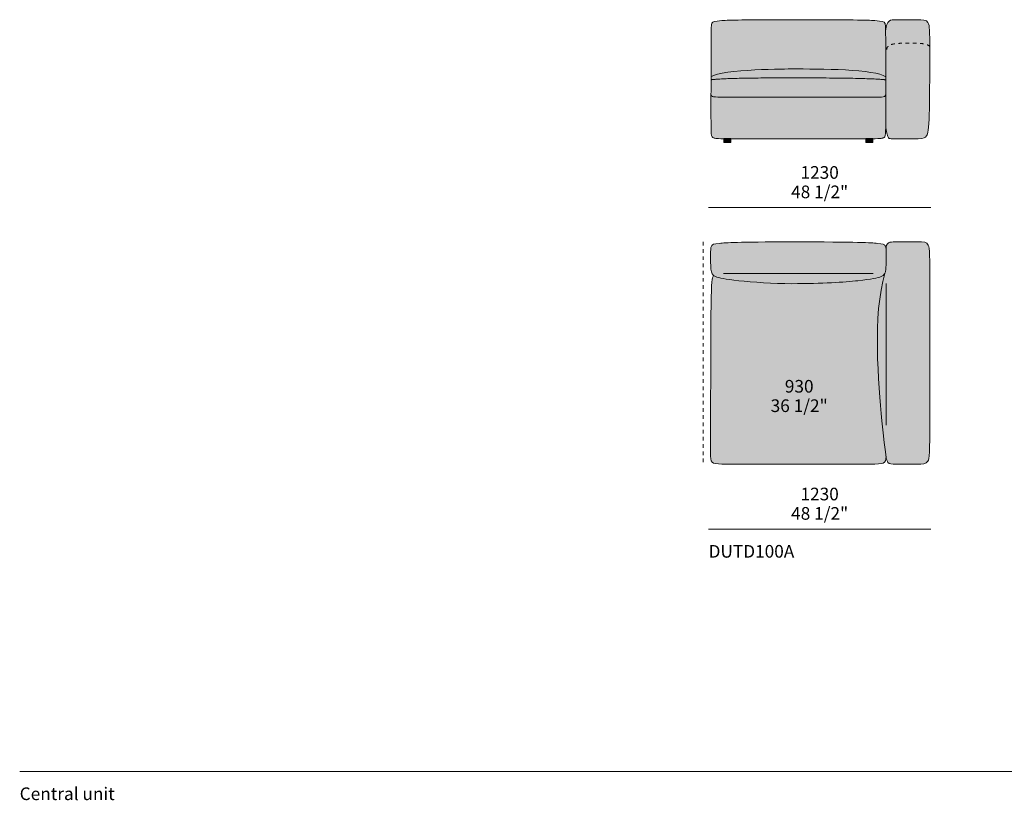
# Model space of a CAD drawing. Units: millimetres. Extents: x -239450 to -192905, y -84334 to 28425.
# Drawn here: x -213393 to -207942, y 6546 to 10867 of the extents above; entities that cross this region are included whole.
import ezdxf

# ---------------------------------------------------------------- set-up
doc = ezdxf.new("R2010")
doc.units = ezdxf.units.MM
doc.header["$LTSCALE"] = 10
doc.linetypes.add('Hidden', pattern=[4, 2, -2])
for name, color, linetype, lineweight in [('detail dimensions', 7, 'Continuous', 5), ('dimensions', 7, 'Continuous', 5), ('drawing', 7, 'Continuous', 5), ('hatch', 9, 'Continuous', 5), ('product codes', 7, 'Continuous', 5)]:
    doc.layers.add(name, color=color, linetype=linetype, lineweight=lineweight)
doc.styles.add('Arial Normale', font='arial.ttf')

msp = doc.modelspace()

# ---------------------------------------------------------------- hatches: boundary and pattern name
at = {"layer": 'hatch', "extrusion": (0, 0, -1)}
for points in [[(209565.5, 10550.2), (209564.9, 10788.8), (209564.1, 10823.7), (209563.9, 10829.3), (209563.5, 10834), (209563.3, 10836), (209563.1, 10837.8), (209562.9, 10839.4), (209562.7, 10840.9), (209562.4, 10842.2), (209562.3, 10842.8), (209562.2, 10843.3), (209562, 10843.9), (209561.9, 10844.4), (209561.7, 10844.9), (209561.6, 10845.3), (209561.4, 10845.8), (209561.3, 10846.2), (209561.1, 10846.6), (209560.9, 10847), (209560.7, 10847.4), (209560.6, 10847.7), (209560.4, 10848.1), (209560.2, 10848.4), (209560, 10848.8), (209559.8, 10849.1), (209559.6, 10849.4), (209559.4, 10849.7), (209559.1, 10850.1), (209558.9, 10850.4), (209558.6, 10850.7), (209558.4, 10851), (209558.1, 10851.3), (209557.9, 10851.6), (209557.6, 10851.9), (209557.3, 10852.1), (209556.9, 10852.4), (209556.6, 10852.7), (209556.3, 10853), (209555.9, 10853.2), (209555.5, 10853.5), (209555.1, 10853.7), (209554.7, 10854), (209554.3, 10854.2), (209553.8, 10854.5), (209553.3, 10854.7), (209552.8, 10854.9), (209552.3, 10855.2), (209551.8, 10855.4), (209551.2, 10855.6), (209550.6, 10855.8), (209550, 10856), (209548.7, 10856.5), (209547.3, 10856.9), (209545.7, 10857.3), (209544.1, 10857.6), (209542.3, 10858), (209540.4, 10858.4), (209536.1, 10859), (209531.3, 10859.7), (209519.6, 10860.9), (209504.9, 10862), (209463.3, 10863.9), (209119.5, 10867), (208701.4, 10863.9), (208658.6, 10862), (208643.9, 10860.9), (208632.2, 10859.7), (208627.3, 10859), (208623.1, 10858.4), (208621.2, 10858), (208619.4, 10857.6), (208617.7, 10857.3), (208616.2, 10856.9), (208614.8, 10856.5), (208613.4, 10856), (208612.8, 10855.8), (208612.2, 10855.6), (208611.7, 10855.4), (208611.1, 10855.2), (208610.6, 10854.9), (208610.1, 10854.7), (208609.6, 10854.5), (208609.2, 10854.2), (208608.7, 10854), (208608.3, 10853.7), (208607.9, 10853.5), (208607.6, 10853.2), (208607.2, 10853), (208606.8, 10852.7), (208606.5, 10852.4), (208606.2, 10852.1), (208605.9, 10851.9), (208605.6, 10851.6), (208605.3, 10851.3), (208605.1, 10851), (208604.8, 10850.7), (208604.6, 10850.4), (208604.3, 10850.1), (208604.1, 10849.7), (208603.9, 10849.4), (208603.7, 10849.1), (208603.5, 10848.8), (208603.3, 10848.4), (208603, 10848), (208602.8, 10847.5), (208602.6, 10847), (208602.3, 10846.5), (208602.1, 10846), (208601.9, 10845.4), (208601.7, 10844.8), (208601.5, 10844.2), (208601.3, 10843.5), (208601.2, 10842.8), (208601, 10842), (208600.8, 10841.1), (208600.7, 10840.2), (208600.5, 10839.3), (208600.2, 10837.1), (208600, 10834.6), (208599.8, 10831.8), (208599.4, 10825), (208598.8, 10805.5), (208598, 10550), (208598.6, 10550.5), (208599.3, 10551), (208600.1, 10551.5), (208600.8, 10552), (208602.4, 10553), (208604, 10554), (208605.7, 10555), (208607.5, 10555.9), (208609.5, 10556.8), (208611.4, 10557.7), (208613.5, 10558.6), (208615.7, 10559.5), (208620.2, 10561.2), (208625.1, 10562.9), (208630.2, 10564.5), (208635.7, 10566.1), (208641.5, 10567.6), (208647.5, 10569), (208653.8, 10570.4), (208667.2, 10573), (208681.5, 10575.4), (208696.7, 10577.7), (208712.7, 10579.7), (208746.9, 10583.3), (208783.4, 10586.2), (208821.7, 10588.5), (208901.1, 10591.7), (209119.5, 10594.2), (209184, 10593.5), (209323.7, 10588.7), (209401.2, 10583.5), (209438.3, 10579.9), (209472.9, 10575.7), (209488.9, 10573.2), (209503.9, 10570.6), (209517.8, 10567.8), (209524.2, 10566.3), (209530.4, 10564.7), (209536.1, 10563.1), (209541.6, 10561.5), (209546.6, 10559.7), (209549, 10558.9), (209551.2, 10558), (209553.4, 10557.1), (209555.5, 10556.1), (209557.4, 10555.2), (209559.3, 10554.2), (209561, 10553.2), (209561.8, 10552.8), (209562.6, 10552.3), (209563.4, 10551.8), (209564.1, 10551.2), (209564.8, 10550.7)], [(208598.8, 10805.5), (208598.1, 10811.1), (208597.3, 10816.3), (208596.4, 10821.2), (208595.5, 10825.8), (208594.5, 10830), (208594, 10832.1), (208593.5, 10834), (208592.9, 10835.9), (208592.3, 10837.7), (208591.7, 10839.4), (208591.1, 10841), (208590.5, 10842.6), (208589.9, 10844.2), (208589.2, 10845.6), (208588.5, 10847), (208587.8, 10848.3), (208587.1, 10849.6), (208586.4, 10850.8), (208585.6, 10852), (208584.9, 10853.1), (208584.5, 10853.6), (208584.1, 10854.1), (208583.7, 10854.6), (208583.3, 10855.1), (208582.9, 10855.6), (208582.5, 10856), (208582, 10856.5), (208581.6, 10856.9), (208581.2, 10857.3), (208580.8, 10857.8), (208580.3, 10858.2), (208579.9, 10858.6), (208579.4, 10858.9), (208579, 10859.3), (208578.5, 10859.6), (208578.1, 10860), (208577.6, 10860.3), (208577.1, 10860.6), (208576.7, 10861), (208576.2, 10861.3), (208575.7, 10861.6), (208575.2, 10861.8), (208574.7, 10862.1), (208574.2, 10862.4), (208573.7, 10862.6), (208573.2, 10862.9), (208572.7, 10863.1), (208572.2, 10863.3), (208571.1, 10863.7), (208570.1, 10864.1), (208569, 10864.5), (208567.9, 10864.8), (208566.7, 10865.1), (208565.6, 10865.4), (208564.4, 10865.6), (208563.2, 10865.8), (208562, 10866), (208560.8, 10866.2), (208559.6, 10866.3), (208557, 10866.6), (208554.4, 10866.7), (208551.7, 10866.9), (208426.7, 10867), (208414.8, 10866.9), (208404.2, 10866.7), (208399.4, 10866.5), (208394.8, 10866.1), (208392.7, 10865.9), (208390.6, 10865.6), (208388.5, 10865.3), (208386.6, 10865), (208384.7, 10864.6), (208383.8, 10864.3), (208382.9, 10864.1), (208382, 10863.9), (208381.1, 10863.6), (208380.3, 10863.3), (208379.5, 10863.1), (208378.7, 10862.7), (208377.9, 10862.4), (208377.1, 10862.1), (208376.3, 10861.8), (208375.6, 10861.4), (208374.8, 10861), (208374.1, 10860.6), (208373.4, 10860.2), (208372.7, 10859.8), (208372, 10859.3), (208371.4, 10858.8), (208370.7, 10858.3), (208370.1, 10857.8), (208369.5, 10857.3), (208368.9, 10856.8), (208368.3, 10856.2), (208367.8, 10855.6), (208367.2, 10855), (208366.7, 10854.4), (208366.2, 10853.7), (208365.7, 10853), (208365.2, 10852.3), (208364.7, 10851.6), (208364.2, 10850.9), (208363.8, 10850.1), (208363.3, 10849.3), (208362.9, 10848.5), (208362.5, 10847.7), (208362.1, 10846.8), (208361.7, 10845.9), (208361.4, 10845), (208361, 10844), (208360.7, 10843), (208360.4, 10842), (208360, 10840.9), (208359.7, 10839.8), (208359.2, 10837.5), (208358.6, 10835), (208358.1, 10832.4), (208357.7, 10829.6), (208357.3, 10826.5), (208356.9, 10823.3), (208356.3, 10816.3), (208355.7, 10808.4), (208355, 10789.6), (208354.5, 10704.1), (208357.2, 10348.5), (208358.3, 10317.1), (208359.7, 10291.8), (208361.2, 10271.7), (208362.1, 10263.4), (208363, 10256.2), (208364, 10249.9), (208365, 10244.4), (208365.5, 10242), (208366, 10239.7), (208366.6, 10237.7), (208367.1, 10235.7), (208367.7, 10233.9), (208368.2, 10232.3), (208368.8, 10230.7), (208369.4, 10229.3), (208370, 10228), (208370.6, 10226.7), (208371.2, 10225.5), (208371.8, 10224.4), (208372.4, 10223.4), (208373, 10222.3), (208373.7, 10221.4), (208374, 10220.9), (208374.4, 10220.5), (208374.7, 10220), (208375.1, 10219.6), (208375.4, 10219.2), (208375.8, 10218.7), (208376.2, 10218.3), (208376.5, 10218), (208376.9, 10217.6), (208377.3, 10217.2), (208377.7, 10216.8), (208378.2, 10216.5), (208378.6, 10216.1), (208379, 10215.8), (208379.5, 10215.5), (208380, 10215.2), (208380.4, 10214.9), (208380.9, 10214.6), (208381.4, 10214.3), (208382, 10214), (208382.5, 10213.7), (208383.1, 10213.5), (208383.6, 10213.2), (208384.2, 10213), (208384.8, 10212.7), (208385.5, 10212.5), (208386.1, 10212.3), (208386.8, 10212), (208388.2, 10211.6), (208389.6, 10211.2), (208391.2, 10210.9), (208392.8, 10210.5), (208394.6, 10210.2), (208396.4, 10209.9), (208398.4, 10209.7), (208402.6, 10209.2), (208407.3, 10208.8), (208418.2, 10208.1), (208445.9, 10207.2), (208537, 10206.8), (208555.8, 10207.1), (208562.4, 10207.3), (208565.1, 10207.5), (208567.4, 10207.7), (208569.5, 10207.9), (208571.3, 10208.1), (208572.1, 10208.2), (208572.9, 10208.3), (208573.6, 10208.5), (208574.3, 10208.6), (208574.9, 10208.8), (208575.5, 10209), (208576, 10209.2), (208576.6, 10209.3), (208577.1, 10209.5), (208577.6, 10209.8), (208578, 10210), (208578.5, 10210.2), (208579, 10210.5), (208579.2, 10210.6), (208579.5, 10210.7), (208579.7, 10210.9), (208579.9, 10211), (208580.1, 10211.2), (208580.4, 10211.3), (208580.6, 10211.5), (208580.8, 10211.7), (208581.1, 10211.9), (208581.3, 10212.1), (208581.5, 10212.4), (208581.8, 10212.6), (208582, 10212.9), (208582.3, 10213.2), (208582.5, 10213.5), (208582.7, 10213.8), (208583, 10214.2), (208583.2, 10214.5), (208583.5, 10214.9), (208583.7, 10215.4), (208584, 10215.8), (208584.2, 10216.3), (208584.5, 10216.8), (208584.7, 10217.3), (208585.3, 10218.4), (208585.8, 10219.7), (208586.4, 10221.1), (208586.9, 10222.7), (208587.5, 10224.4), (208588.8, 10228.3), (208590.1, 10232.9), (208591.5, 10238.2), (208594.6, 10251.5), (208598.2, 10268.7), (208597.9, 10331.9)], [(209565.5, 10534.4), (209565.5, 10550.2), (209564.8, 10550.7), (209564.1, 10551.2), (209563.4, 10551.8), (209562.6, 10552.3), (209561.8, 10552.8), (209561, 10553.2), (209559.3, 10554.2), (209557.4, 10555.2), (209555.5, 10556.1), (209553.4, 10557.1), (209551.2, 10558), (209549, 10558.9), (209546.6, 10559.7), (209541.6, 10561.5), (209536.1, 10563.1), (209530.4, 10564.7), (209524.2, 10566.3), (209517.8, 10567.8), (209503.9, 10570.6), (209488.9, 10573.2), (209472.9, 10575.7), (209438.3, 10579.9), (209401.2, 10583.5), (209323.7, 10588.7), (209184, 10593.5), (209119.5, 10594.2), (208980.4, 10593.4), (208901.1, 10591.7), (208821.7, 10588.5), (208783.4, 10586.2), (208746.9, 10583.3), (208712.7, 10579.7), (208696.7, 10577.7), (208681.5, 10575.4), (208667.2, 10573), (208653.8, 10570.4), (208647.5, 10569), (208641.5, 10567.6), (208635.7, 10566.1), (208630.2, 10564.5), (208625.1, 10562.9), (208620.2, 10561.2), (208615.7, 10559.5), (208613.5, 10558.6), (208611.4, 10557.7), (208609.5, 10556.8), (208607.5, 10555.9), (208605.7, 10555), (208604, 10554), (208602.4, 10553), (208600.8, 10552), (208600.1, 10551.5), (208599.3, 10551), (208598.6, 10550.5), (208598, 10550), (208598, 10534.1), (208603.2, 10534.8), (208609.2, 10535.4), (208623.2, 10536.6), (208659.9, 10538.8), (208767.5, 10542.2), (209119.5, 10545), (209414.9, 10542.3), (209508.3, 10539), (209541.4, 10536.8), (209554.6, 10535.6)], [(209565.5, 10454.5), (209565.5, 10534.4), (209554.6, 10535.6), (209541.4, 10536.8), (209508.3, 10539), (209414.9, 10542.3), (209119.5, 10545), (208767.5, 10542.2), (208659.9, 10538.8), (208623.2, 10536.6), (208609.2, 10535.4), (208603.2, 10534.8), (208598, 10534.1), (208597.9, 10454.5), (208597.9, 10454.3), (208597.9, 10453.6), (208598, 10452.8), (208598, 10452.5), (208598, 10452.1), (208598.1, 10451.8), (208598.1, 10451.5), (208598.2, 10451.1), (208598.2, 10450.8), (208598.3, 10450.5), (208598.4, 10450.2), (208598.5, 10449.9), (208598.5, 10449.5), (208598.6, 10449.3), (208598.7, 10449), (208598.8, 10448.7), (208598.9, 10448.4), (208599.1, 10448.1), (208599.2, 10447.8), (208599.3, 10447.6), (208599.5, 10447.3), (208599.6, 10447), (208599.8, 10446.8), (208599.9, 10446.5), (208600.1, 10446.3), (208600.3, 10446.1), (208600.5, 10445.8), (208600.6, 10445.6), (208600.8, 10445.4), (208601.1, 10445.1), (208601.3, 10444.9), (208601.5, 10444.7), (208601.7, 10444.5), (208602, 10444.3), (208602.2, 10444.1), (208602.5, 10443.9), (208602.7, 10443.7), (208603, 10443.5), (208603.3, 10443.4), (208603.6, 10443.2), (208603.9, 10443), (208604.2, 10442.8), (208604.5, 10442.7), (208604.8, 10442.5), (208605.2, 10442.3), (208605.5, 10442.2), (208605.9, 10442), (208606.6, 10441.8), (208607.4, 10441.5), (208608.2, 10441.2), (208609, 10441), (208609.9, 10440.7), (208610.9, 10440.5), (208611.8, 10440.3), (208612.8, 10440.1), (208615, 10439.8), (208617.3, 10439.4), (208619.8, 10439.2), (208622.5, 10438.9), (208628.5, 10438.6), (208635.2, 10438.3), (209119.5, 10438.3), (209492.5, 10438.3), (209528.2, 10438.6), (209535, 10438.8), (209540.9, 10439.2), (209543.6, 10439.4), (209546.1, 10439.7), (209548.5, 10440), (209550.6, 10440.3), (209551.6, 10440.5), (209552.6, 10440.7), (209553.5, 10441), (209554.4, 10441.2), (209555.3, 10441.4), (209556.1, 10441.7), (209556.9, 10442), (209557.6, 10442.3), (209557.9, 10442.4), (209558.3, 10442.6), (209558.6, 10442.7), (209558.9, 10442.9), (209559.3, 10443.1), (209559.6, 10443.2), (209559.9, 10443.4), (209560.2, 10443.6), (209560.4, 10443.8), (209560.7, 10443.9), (209561, 10444.1), (209561.2, 10444.3), (209561.5, 10444.5), (209561.7, 10444.7), (209562, 10444.9), (209562.2, 10445.2), (209562.4, 10445.4), (209562.6, 10445.6), (209562.8, 10445.8), (209563, 10446), (209563.2, 10446.3), (209563.4, 10446.5), (209563.5, 10446.8), (209563.7, 10447), (209563.8, 10447.3), (209564, 10447.5), (209564.1, 10447.8), (209564.3, 10448.1), (209564.4, 10448.3), (209564.5, 10448.6), (209564.6, 10448.9), (209564.7, 10449.2), (209564.8, 10449.5), (209564.9, 10449.8), (209565, 10450.1), (209565.1, 10450.4), (209565.1, 10450.7), (209565.2, 10451), (209565.3, 10451.3), (209565.3, 10451.7), (209565.4, 10452), (209565.4, 10452.4), (209565.4, 10452.7), (209565.5, 10453.1), (209565.5, 10453.8)], [(209454.9, 10207.4), (209454.9, 10208.5), (209494.6, 10208.5), (209494.6, 10207.9), (209520.1, 10208.7), (209529.2, 10209.1), (209536.2, 10209.7), (209539.1, 10209.9), (209541.6, 10210.3), (209543.8, 10210.6), (209544.8, 10210.8), (209545.7, 10211), (209546.6, 10211.2), (209547.4, 10211.4), (209548.1, 10211.6), (209548.9, 10211.8), (209549.5, 10212), (209550.2, 10212.2), (209550.8, 10212.4), (209551.4, 10212.7), (209552, 10212.9), (209552.7, 10213.2), (209553.3, 10213.5), (209553.9, 10213.8), (209554.2, 10214), (209554.5, 10214.2), (209554.7, 10214.3), (209555, 10214.5), (209555.3, 10214.7), (209555.5, 10214.9), (209555.8, 10215.1), (209556.1, 10215.3), (209556.3, 10215.5), (209556.6, 10215.7), (209556.8, 10215.9), (209557, 10216.1), (209557.3, 10216.3), (209557.5, 10216.6), (209557.7, 10216.8), (209557.9, 10217.1), (209558.2, 10217.3), (209558.4, 10217.6), (209558.6, 10217.9), (209558.8, 10218.2), (209559, 10218.4), (209559.2, 10218.8), (209559.4, 10219.1), (209559.6, 10219.4), (209559.8, 10219.7), (209559.9, 10220.1), (209560.1, 10220.4), (209560.3, 10220.8), (209560.5, 10221.1), (209560.6, 10221.5), (209560.8, 10221.9), (209560.9, 10222.3), (209561.2, 10223.2), (209561.5, 10224.1), (209561.8, 10225), (209562.1, 10226), (209562.3, 10227.1), (209562.6, 10228.2), (209562.8, 10229.4), (209563, 10230.6), (209563.4, 10233.3), (209563.8, 10236.2), (209564.1, 10239.4), (209564.4, 10242.9), (209564.8, 10250.9), (209565.3, 10271), (209565.5, 10454.5), (209565.5, 10453.8), (209565.5, 10453.1), (209565.4, 10452.7), (209565.4, 10452.4), (209565.4, 10452), (209565.3, 10451.7), (209565.3, 10451.3), (209565.2, 10451), (209565.1, 10450.7), (209565.1, 10450.4), (209565, 10450.1), (209564.9, 10449.8), (209564.8, 10449.5), (209564.7, 10449.2), (209564.6, 10448.9), (209564.5, 10448.6), (209564.4, 10448.3), (209564.3, 10448.1), (209564.1, 10447.8), (209564, 10447.5), (209563.8, 10447.3), (209563.7, 10447), (209563.5, 10446.8), (209563.4, 10446.5), (209563.2, 10446.3), (209563, 10446), (209562.8, 10445.8), (209562.6, 10445.6), (209562.4, 10445.4), (209562.2, 10445.2), (209562, 10444.9), (209561.7, 10444.7), (209561.5, 10444.5), (209561.2, 10444.3), (209561, 10444.1), (209560.7, 10443.9), (209560.4, 10443.8), (209560.2, 10443.6), (209559.9, 10443.4), (209559.6, 10443.2), (209559.3, 10443.1), (209558.9, 10442.9), (209558.6, 10442.7), (209558.3, 10442.6), (209557.9, 10442.4), (209557.6, 10442.3), (209556.9, 10442), (209556.1, 10441.7), (209555.3, 10441.4), (209554.4, 10441.2), (209553.5, 10441), (209552.6, 10440.7), (209551.6, 10440.5), (209550.6, 10440.3), (209548.5, 10440), (209546.1, 10439.7), (209543.6, 10439.4), (209540.9, 10439.2), (209535, 10438.8), (209528.2, 10438.6), (209119.5, 10438.3), (208671, 10438.1), (208635.2, 10438.3), (208628.5, 10438.6), (208622.5, 10438.9), (208619.8, 10439.2), (208617.3, 10439.4), (208615, 10439.8), (208612.8, 10440.1), (208611.8, 10440.3), (208610.9, 10440.5), (208609.9, 10440.7), (208609, 10441), (208608.2, 10441.2), (208607.4, 10441.5), (208606.6, 10441.8), (208605.9, 10442), (208605.5, 10442.2), (208605.2, 10442.3), (208604.8, 10442.5), (208604.5, 10442.7), (208604.2, 10442.8), (208603.9, 10443), (208603.6, 10443.2), (208603.3, 10443.4), (208603, 10443.5), (208602.7, 10443.7), (208602.5, 10443.9), (208602.2, 10444.1), (208602, 10444.3), (208601.7, 10444.5), (208601.5, 10444.7), (208601.3, 10444.9), (208601.1, 10445.1), (208600.8, 10445.4), (208600.6, 10445.6), (208600.5, 10445.8), (208600.3, 10446.1), (208600.1, 10446.3), (208599.9, 10446.5), (208599.8, 10446.8), (208599.6, 10447), (208599.5, 10447.3), (208599.3, 10447.6), (208599.2, 10447.8), (208599.1, 10448.1), (208598.9, 10448.4), (208598.8, 10448.7), (208598.7, 10449), (208598.6, 10449.3), (208598.5, 10449.5), (208598.5, 10449.9), (208598.4, 10450.2), (208598.3, 10450.5), (208598.2, 10450.8), (208598.2, 10451.1), (208598.1, 10451.5), (208598.1, 10451.8), (208598, 10452.1), (208598, 10452.5), (208598, 10452.8), (208597.9, 10453.6), (208597.9, 10454.3), (208597.9, 10331.9), (208598.2, 10268.7), (208598.6, 10253.7), (208598.8, 10247.4), (208599.2, 10241.8), (208599.6, 10236.9), (208599.9, 10234.6), (208600.1, 10232.6), (208600.4, 10230.6), (208600.8, 10228.8), (208601.1, 10227.2), (208601.3, 10226.4), (208601.5, 10225.6), (208601.7, 10224.9), (208601.9, 10224.2), (208602.1, 10223.5), (208602.3, 10222.9), (208602.5, 10222.3), (208602.8, 10221.7), (208603, 10221.1), (208603.3, 10220.5), (208603.5, 10220), (208603.8, 10219.5), (208604.1, 10219.1), (208604.4, 10218.6), (208604.7, 10218.2), (208604.8, 10218), (208605, 10217.7), (208605.1, 10217.5), (208605.3, 10217.3), (208605.4, 10217.2), (208605.6, 10217), (208605.8, 10216.8), (208605.9, 10216.6), (208606.1, 10216.4), (208606.3, 10216.3), (208606.4, 10216.1), (208606.6, 10215.9), (208606.8, 10215.8), (208607, 10215.6), (208607.2, 10215.5), (208607.3, 10215.3), (208607.7, 10215), (208608.1, 10214.7), (208608.5, 10214.5), (208608.9, 10214.2), (208609.3, 10214), (208609.8, 10213.7), (208610.2, 10213.5), (208610.7, 10213.3), (208611.1, 10213.1), (208611.6, 10212.9), (208612.1, 10212.7), (208612.6, 10212.5), (208613.2, 10212.2), (208613.8, 10212), (208614.5, 10211.8), (208615.2, 10211.6), (208615.9, 10211.4), (208616.7, 10211.2), (208617.5, 10211), (208618.4, 10210.9), (208619.3, 10210.7), (208621.5, 10210.4), (208623.9, 10210.1), (208626.8, 10209.8), (208633.8, 10209.2), (208642.9, 10208.8), (208668.8, 10208), (208668.8, 10208.5), (208708.6, 10208.5), (208708.6, 10207.5), (209119.5, 10206.9)], [(209494.6, 10207.9), (209494.6, 10208.5), (209454.9, 10208.5), (209454.9, 10207.4)], [(209454.9, 10207.4), (209454.9, 10187), (209494.6, 10187), (209494.6, 10207.9)], [(208708.6, 10207.5), (208708.6, 10208.5), (208668.8, 10208.5), (208668.8, 10208)], [(208668.8, 10187), (208708.6, 10187), (208708.6, 10207.5), (208668.8, 10208)], [(209119.5, 9637), (208753.9, 9634.2), (208680.7, 9631.6), (208659.9, 9630.2), (208645.2, 9628.8), (208633.7, 9627.5), (208624.6, 9626.2), (208620.8, 9625.6), (208617.5, 9625), (208614.7, 9624.4), (208613.4, 9624.1), (208612.3, 9623.8), (208611.2, 9623.4), (208610.2, 9623.1), (208609.3, 9622.8), (208608.9, 9622.6), (208608.4, 9622.4), (208608.1, 9622.3), (208607.7, 9622.1), (208607.3, 9621.9), (208607, 9621.8), (208606.6, 9621.6), (208606.3, 9621.4), (208606, 9621.2), (208605.7, 9621), (208605.4, 9620.8), (208605.2, 9620.7), (208604.9, 9620.5), (208604.7, 9620.3), (208604.4, 9620.1), (208604.2, 9619.9), (208604, 9619.7), (208603.8, 9619.5), (208603.6, 9619.3), (208603.4, 9619.1), (208603.2, 9618.9), (208603, 9618.6), (208602.8, 9618.4), (208602.6, 9618.2), (208602.3, 9617.8), (208602, 9617.4), (208601.8, 9617), (208601.5, 9616.7), (208601.3, 9616.3), (208601, 9615.9), (208600.8, 9615.4), (208600.6, 9615), (208600.3, 9614.5), (208600.1, 9614.1), (208599.9, 9613.6), (208599.7, 9613.1), (208599.5, 9612.5), (208599.2, 9612), (208599, 9611.4), (208598.9, 9610.7), (208598.7, 9610.1), (208598.5, 9609.4), (208598.3, 9608.7), (208598, 9607.2), (208597.6, 9605.5), (208597.3, 9603.7), (208597, 9601.8), (208596.8, 9599.6), (208596.3, 9594.8), (208595.9, 9588.3), (208595.6, 9580.6), (208595.3, 9558.9), (208595.5, 9533.7), (208596.4, 9508.5), (208597.1, 9497), (208597.9, 9486.6), (208598.2, 9482.8), (208598.7, 9479.3), (208599.1, 9476), (208599.6, 9473), (208599.9, 9471.5), (208600.2, 9470.1), (208600.6, 9468.8), (208600.9, 9467.5), (208601.3, 9466.3), (208601.7, 9465.1), (208602.1, 9463.9), (208602.3, 9463.4), (208602.5, 9462.8), (208602.9, 9462.1), (208603.2, 9461.4), (208603.6, 9460.6), (208604, 9459.9), (208604.4, 9459.2), (208604.8, 9458.6), (208605.2, 9457.9), (208605.7, 9457.3), (208606.2, 9456.7), (208606.6, 9456.1), (208607.2, 9455.5), (208607.7, 9454.9), (208608.2, 9454.4), (208608.8, 9453.8), (208609.4, 9453.3), (208610, 9452.8), (208610.6, 9452.3), (208611.3, 9451.8), (208612, 9451.3), (208612.7, 9450.8), (208613.4, 9450.3), (208614.2, 9449.9), (208615, 9449.4), (208615.8, 9448.9), (208616.6, 9448.5), (208617.4, 9448.1), (208619.2, 9447.2), (208621.2, 9446.3), (208623.2, 9445.5), (208626.9, 9444), (208631.1, 9442.6), (208635.6, 9441.1), (208640.6, 9439.6), (208646.2, 9438.2), (208652.3, 9436.7), (208658.9, 9435.3), (208666.2, 9433.8), (208682.8, 9430.9), (208702.4, 9428), (208751.7, 9422), (208816.5, 9416.1), (208898.4, 9410.8), (208998.9, 9407.1), (209119.5, 9405.7), (209196.4, 9407.1), (209274.5, 9410.8), (209348.1, 9416.1), (209411.8, 9422), (209461.1, 9428), (209480.6, 9430.9), (209497.3, 9433.8), (209504.5, 9435.3), (209511.2, 9436.7), (209517.3, 9438.2), (209522.8, 9439.6), (209527.8, 9441.1), (209532.4, 9442.5), (209536.5, 9444), (209540.3, 9445.5), (209541.8, 9446.1), (209543.3, 9446.7), (209544.7, 9447.4), (209546, 9448.1), (209547.3, 9448.7), (209548.5, 9449.4), (209549.7, 9450.1), (209550.8, 9450.8), (209551.7, 9451.4), (209552.6, 9452.1), (209553, 9452.4), (209553.4, 9452.8), (209553.8, 9453.1), (209554.2, 9453.5), (209554.6, 9453.8), (209555, 9454.2), (209555.4, 9454.5), (209555.7, 9454.9), (209556.1, 9455.3), (209556.4, 9455.7), (209556.8, 9456.1), (209557.1, 9456.5), (209557.4, 9456.9), (209557.7, 9457.3), (209558, 9457.7), (209558.3, 9458.1), (209558.6, 9458.5), (209558.9, 9459), (209559.2, 9459.4), (209559.4, 9459.9), (209559.7, 9460.3), (209559.9, 9460.8), (209560.2, 9461.3), (209560.4, 9461.8), (209560.6, 9462.2), (209560.9, 9462.8), (209561.3, 9463.8), (209561.7, 9464.9), (209562.1, 9466), (209562.4, 9467.1), (209562.8, 9468.3), (209563.1, 9469.6), (209563.4, 9470.9), (209563.7, 9472.2), (209563.9, 9473.6), (209564.4, 9476.5), (209564.8, 9479.7), (209565.6, 9486.6), (209566.4, 9497), (209567.1, 9508.5), (209567.9, 9533.7), (209568.2, 9558.9), (209567.9, 9580.6), (209567.5, 9589.2), (209567, 9596.3), (209566.7, 9599.4), (209566.4, 9602.1), (209566, 9604.6), (209565.8, 9605.7), (209565.6, 9606.8), (209565.4, 9607.8), (209565.2, 9608.7), (209564.9, 9609.6), (209564.7, 9610.5), (209564.4, 9611.3), (209564.2, 9612.1), (209563.9, 9612.8), (209563.6, 9613.4), (209563.4, 9614.1), (209563.1, 9614.7), (209562.8, 9615.3), (209562.5, 9615.8), (209562.1, 9616.3), (209561.8, 9616.8), (209561.5, 9617.3), (209561.2, 9617.8), (209560.8, 9618.2), (209560.6, 9618.4), (209560.4, 9618.6), (209560.3, 9618.9), (209560.1, 9619.1), (209559.9, 9619.3), (209559.7, 9619.5), (209559.5, 9619.7), (209559.2, 9619.9), (209559, 9620.1), (209558.8, 9620.3), (209558.5, 9620.5), (209558.3, 9620.7), (209558, 9620.8), (209557.7, 9621), (209557.4, 9621.2), (209557.1, 9621.4), (209556.8, 9621.6), (209556.5, 9621.8), (209556.1, 9621.9), (209555.8, 9622.1), (209555.4, 9622.3), (209555, 9622.4), (209554.6, 9622.6), (209554.2, 9622.8), (209553.3, 9623.1), (209552.3, 9623.4), (209551.2, 9623.8), (209550, 9624.1), (209548.8, 9624.4), (209545.9, 9625), (209542.7, 9625.6), (209538.9, 9626.2), (209529.8, 9627.5), (209518.3, 9628.8), (209503.7, 9630.2), (209483.9, 9631.6), (209419, 9634.2)], [(208602.5, 9462.8), (208602.3, 9463.4), (208602.1, 9463.9), (208601.7, 9465.1), (208601.3, 9466.3), (208600.9, 9467.5), (208600.6, 9468.8), (208600.2, 9470.1), (208599.9, 9471.5), (208599.6, 9473), (208599.1, 9476), (208598.7, 9479.3), (208598.2, 9482.8), (208597.9, 9486.6), (208597.1, 9497), (208596.4, 9508.5), (208595.5, 9533.7), (208595.3, 9558.9), (208595.6, 9580.6), (208595.9, 9588.3), (208596.3, 9594.8), (208596.3, 9598.6), (208596.1, 9602.2), (208595.9, 9605.6), (208595.7, 9607.2), (208595.5, 9608.7), (208595.3, 9610.2), (208595.1, 9611.6), (208594.8, 9613), (208594.5, 9614.3), (208594.2, 9615.6), (208593.8, 9616.8), (208593.5, 9618), (208593.1, 9619.2), (208592.7, 9620.3), (208592.5, 9620.8), (208592.2, 9621.3), (208592, 9621.8), (208591.8, 9622.3), (208591.5, 9622.8), (208591.3, 9623.3), (208591, 9623.7), (208590.8, 9624.2), (208590.5, 9624.6), (208590.2, 9625), (208589.9, 9625.5), (208589.6, 9625.9), (208589.4, 9626.3), (208589.1, 9626.7), (208588.7, 9627.1), (208588.4, 9627.4), (208588.1, 9627.8), (208587.8, 9628.1), (208587.5, 9628.5), (208587.1, 9628.8), (208586.8, 9629.1), (208586.4, 9629.5), (208586.1, 9629.8), (208585.7, 9630.1), (208585.3, 9630.4), (208585, 9630.6), (208584.6, 9630.9), (208584.2, 9631.2), (208583.8, 9631.5), (208583.4, 9631.7), (208583, 9631.9), (208582.6, 9632.2), (208582.1, 9632.4), (208581.7, 9632.6), (208581.3, 9632.8), (208580.8, 9633.1), (208580.4, 9633.3), (208579.9, 9633.4), (208579, 9633.8), (208578.1, 9634.1), (208577.1, 9634.5), (208576.1, 9634.8), (208575.1, 9635), (208574, 9635.3), (208572.9, 9635.5), (208571.8, 9635.7), (208570.7, 9635.9), (208569.5, 9636), (208567.1, 9636.3), (208564.6, 9636.5), (208562.1, 9636.7), (208556.5, 9636.9), (208410, 9636.9), (208399.5, 9636.7), (208394.7, 9636.4), (208392.5, 9636.3), (208390.4, 9636), (208388.3, 9635.8), (208386.3, 9635.5), (208384.4, 9635.1), (208383.5, 9635), (208382.6, 9634.8), (208381.7, 9634.5), (208380.9, 9634.3), (208380, 9634.1), (208379.2, 9633.8), (208378.4, 9633.5), (208377.6, 9633.3), (208376.8, 9633), (208376.1, 9632.6), (208375.4, 9632.3), (208374.6, 9632), (208373.9, 9631.6), (208373.3, 9631.2), (208372.6, 9630.8), (208371.9, 9630.4), (208371.3, 9629.9), (208370.7, 9629.5), (208370.1, 9629), (208369.5, 9628.5), (208368.9, 9628), (208368.4, 9627.4), (208367.8, 9626.9), (208367.3, 9626.3), (208366.8, 9625.7), (208366.3, 9625.1), (208365.8, 9624.4), (208365.3, 9623.7), (208364.9, 9623), (208364.4, 9622.3), (208364, 9621.6), (208363.6, 9620.8), (208363.2, 9620), (208362.8, 9619.2), (208362.4, 9618.3), (208362, 9617.5), (208361.7, 9616.6), (208361.3, 9615.6), (208361, 9614.6), (208360.7, 9613.6), (208360.4, 9612.5), (208360.1, 9611.4), (208359.8, 9610.3), (208359.5, 9609), (208359, 9606.4), (208358.5, 9603.5), (208358, 9600.4), (208357.6, 9596.9), (208357.2, 9593.2), (208356.5, 9584.5), (208355.6, 9562.1), (208354.7, 8541.9), (208355.7, 8474.2), (208356.3, 8462.8), (208356.9, 8453.2), (208357.3, 8449.1), (208357.7, 8445.3), (208358.2, 8441.8), (208358.7, 8438.7), (208359.2, 8435.9), (208359.5, 8434.6), (208359.8, 8433.3), (208360.1, 8432.1), (208360.4, 8431), (208360.7, 8429.9), (208361.1, 8428.9), (208361.4, 8427.9), (208361.8, 8427), (208362.2, 8426.1), (208362.6, 8425.3), (208363, 8424.5), (208363.4, 8423.7), (208363.9, 8422.9), (208364.3, 8422.2), (208364.8, 8421.5), (208365.3, 8420.8), (208365.8, 8420.2), (208366.3, 8419.5), (208366.8, 8418.9), (208367.3, 8418.3), (208367.9, 8417.7), (208368.5, 8417.2), (208369, 8416.7), (208369.6, 8416.1), (208370.3, 8415.6), (208370.9, 8415.2), (208371.5, 8414.7), (208372.2, 8414.2), (208372.9, 8413.8), (208373.6, 8413.4), (208374.3, 8413), (208375, 8412.6), (208375.7, 8412.3), (208376.5, 8411.9), (208377.3, 8411.6), (208378.1, 8411.3), (208378.9, 8411), (208379.7, 8410.7), (208380.5, 8410.4), (208381.4, 8410.2), (208382.3, 8409.9), (208383.2, 8409.7), (208385, 8409.3), (208386.9, 8408.9), (208388.9, 8408.5), (208390.9, 8408.3), (208393, 8408), (208395.2, 8407.8), (208399.8, 8407.4), (208404.7, 8407.2), (208415.4, 8407), (208537.9, 8407), (208556.7, 8407.1), (208560.4, 8407.3), (208563.9, 8407.5), (208565.5, 8407.6), (208567.1, 8407.8), (208568.5, 8408), (208569.9, 8408.2), (208571.3, 8408.4), (208572.6, 8408.7), (208573.8, 8409), (208574.4, 8409.1), (208575, 8409.3), (208575.6, 8409.5), (208576.1, 8409.7), (208576.7, 8409.9), (208577.2, 8410.1), (208577.7, 8410.3), (208578.3, 8410.5), (208578.8, 8410.7), (208579.3, 8411), (208579.7, 8411.2), (208580.2, 8411.5), (208580.7, 8411.8), (208581.1, 8412.1), (208581.6, 8412.4), (208582, 8412.7), (208582.5, 8413), (208582.9, 8413.3), (208583.3, 8413.7), (208583.7, 8414.1), (208584.1, 8414.4), (208584.5, 8414.8), (208584.9, 8415.2), (208585.3, 8415.6), (208585.7, 8416), (208586.1, 8416.5), (208586.4, 8416.9), (208586.8, 8417.4), (208587.2, 8417.9), (208587.5, 8418.4), (208587.9, 8419), (208588.3, 8419.5), (208588.6, 8420.2), (208589, 8420.8), (208589.4, 8421.5), (208589.7, 8422.3), (208590.1, 8423.1), (208590.4, 8424), (208590.8, 8424.9), (208591.1, 8425.9), (208591.5, 8427), (208591.9, 8428.1), (208592.6, 8430.6), (208593.3, 8433.5), (208594.1, 8436.7), (208594.9, 8440.3), (208596.5, 8448.9), (208598.2, 8459.6), (208602.1, 8487.8), (208619, 8647.1), (208634.5, 8827.7), (208640.8, 8933.9), (208644.3, 9045.2), (208644.6, 9101.5), (208643.6, 9157.7), (208641.3, 9213.2), (208637.4, 9267.5), (208634.8, 9294), (208631.7, 9320.1), (208628.2, 9345.6), (208624.1, 9370.5), (208619.6, 9394.8), (208614.5, 9418.3), (208608.8, 9441), (208605.7, 9452)], [(209567.4, 8451.1), (209565.3, 9287.1), (209563.3, 9366.5), (209562, 9393.5), (209561.2, 9404.3), (209560.4, 9413.7), (209559.5, 9421.6), (209559, 9425.1), (209558.5, 9428.2), (209558, 9431.2), (209557.4, 9433.8), (209556.8, 9436.3), (209556.3, 9438.5), (209556, 9439.5), (209555.7, 9440.5), (209555.3, 9441.4), (209555, 9442.3), (209554.7, 9443.2), (209554.4, 9444), (209554, 9444.8), (209553.7, 9445.6), (209553.4, 9446.3), (209553, 9447), (209552.6, 9447.7), (209552.3, 9448.4), (209551.9, 9449), (209551.5, 9449.6), (209550.8, 9450.8), (209549.7, 9450.1), (209548.5, 9449.4), (209547.3, 9448.7), (209546, 9448.1), (209544.7, 9447.4), (209543.3, 9446.7), (209541.8, 9446.1), (209540.3, 9445.5), (209536.5, 9444), (209532.4, 9442.5), (209527.8, 9441.1), (209522.8, 9439.6), (209517.3, 9438.2), (209511.2, 9436.7), (209504.5, 9435.3), (209497.3, 9433.8), (209480.6, 9430.9), (209461.1, 9428), (209411.8, 9422), (209348.1, 9416.1), (209274.5, 9410.8), (209196.4, 9407.1), (209119.5, 9405.7), (208998.9, 9407.1), (208898.4, 9410.8), (208816.5, 9416.1), (208751.7, 9422), (208702.4, 9428), (208682.8, 9430.9), (208666.2, 9433.8), (208658.9, 9435.3), (208652.3, 9436.7), (208646.2, 9438.2), (208640.6, 9439.6), (208635.6, 9441.1), (208631.1, 9442.6), (208626.9, 9444), (208623.2, 9445.5), (208621.2, 9446.3), (208619.2, 9447.2), (208617.4, 9448.1), (208616.6, 9448.5), (208615.8, 9448.9), (208615, 9449.4), (208614.2, 9449.9), (208613.4, 9450.3), (208612.7, 9450.8), (208612, 9451.3), (208611.3, 9451.8), (208610.6, 9452.3), (208610, 9452.8), (208609.4, 9453.3), (208608.8, 9453.8), (208608.2, 9454.4), (208607.7, 9454.9), (208607.2, 9455.5), (208606.6, 9456.1), (208606.2, 9456.7), (208605.7, 9457.3), (208605.2, 9457.9), (208604.8, 9458.6), (208604.4, 9459.2), (208604, 9459.9), (208603.6, 9460.6), (208603.2, 9461.4), (208602.9, 9462.1), (208602.5, 9462.8), (208605.7, 9452), (208608.8, 9441), (208614.5, 9418.3), (208619.6, 9394.8), (208624.1, 9370.5), (208628.2, 9345.6), (208631.7, 9320.1), (208634.8, 9294), (208637.4, 9267.5), (208641.3, 9213.2), (208643.6, 9157.7), (208644.6, 9101.5), (208644.3, 9045.2), (208640.8, 8933.9), (208634.5, 8827.7), (208619, 8647.1), (208605.2, 8513.8), (208600.2, 8473.6), (208598.1, 8458.7), (208596.1, 8446.8), (208596.3, 8443.2), (208596.5, 8439.8), (208596.7, 8438.2), (208596.9, 8436.6), (208597.1, 8435.1), (208597.3, 8433.7), (208597.6, 8432.3), (208597.9, 8430.9), (208598.2, 8429.6), (208598.6, 8428.4), (208598.8, 8427.8), (208599, 8427.2), (208599.2, 8426.6), (208599.4, 8426), (208599.7, 8425.4), (208599.9, 8424.9), (208600.1, 8424.3), (208600.4, 8423.8), (208600.7, 8423.3), (208600.9, 8422.8), (208601.2, 8422.3), (208601.5, 8421.8), (208601.8, 8421.3), (208602.1, 8420.8), (208602.4, 8420.4), (208602.8, 8419.9), (208603.1, 8419.5), (208603.5, 8419.1), (208603.8, 8418.7), (208604.2, 8418.2), (208604.6, 8417.8), (208605, 8417.5), (208605.4, 8417.1), (208605.8, 8416.7), (208606.2, 8416.4), (208606.6, 8416), (208607.1, 8415.7), (208607.5, 8415.3), (208608, 8415), (208608.5, 8414.7), (208609, 8414.4), (208609.5, 8414.1), (208610, 8413.8), (208610.5, 8413.5), (208611, 8413.2), (208611.6, 8413), (208612.1, 8412.7), (208612.7, 8412.4), (208613.3, 8412.2), (208613.9, 8412), (208615.1, 8411.5), (208616.4, 8411.1), (208617.7, 8410.7), (208619.1, 8410.3), (208620.5, 8410), (208622, 8409.7), (208623.5, 8409.4), (208625.1, 8409.1), (208628.4, 8408.6), (208632, 8408.2), (208635.8, 8407.9), (208639.8, 8407.6), (208648.7, 8407.2), (209119.5, 8407), (209481.8, 8407), (209515.7, 8407.3), (209524.7, 8407.7), (209528.8, 8408), (209532.7, 8408.3), (209536.3, 8408.8), (209538, 8409), (209539.7, 8409.3), (209541.3, 8409.6), (209542.8, 8409.9), (209544.3, 8410.3), (209545.7, 8410.7), (209547.1, 8411.1), (209548.4, 8411.5), (209549, 8411.8), (209549.7, 8412), (209550.3, 8412.2), (209550.9, 8412.5), (209551.5, 8412.8), (209552, 8413), (209552.6, 8413.3), (209553.1, 8413.6), (209553.7, 8413.9), (209554.2, 8414.2), (209554.7, 8414.5), (209555.2, 8414.8), (209555.7, 8415.2), (209556.2, 8415.5), (209556.6, 8415.8), (209557.1, 8416.2), (209557.5, 8416.6), (209558, 8417), (209558.4, 8417.3), (209558.8, 8417.7), (209559.2, 8418.1), (209559.6, 8418.6), (209559.9, 8419), (209560.3, 8419.4), (209560.7, 8419.9), (209561, 8420.3), (209561.3, 8420.8), (209561.6, 8421.3), (209562, 8421.8), (209562.3, 8422.3), (209562.6, 8422.8), (209562.8, 8423.3), (209563.1, 8423.9), (209563.4, 8424.4), (209563.6, 8425), (209563.9, 8425.6), (209564.1, 8426.2), (209564.3, 8426.8), (209564.5, 8427.4), (209564.7, 8428), (209564.9, 8428.6), (209565.1, 8429.3), (209565.5, 8430.6), (209565.8, 8432), (209566.1, 8433.5), (209566.4, 8435), (209566.6, 8436.5), (209566.8, 8438.1), (209566.9, 8439.8), (209567.1, 8441.5), (209567.2, 8443.3), (209567.3, 8447.1)]]:
    msp.add_hatch(color=256, dxfattribs=at).paths.add_polyline_path(points, flags=0)

# ---------------------------------------------------------------- linework, layer by layer
at = {"layer": 'dimensions'}
for points in [[(-209578.9, 9827), (-208348.9, 9827)], [(-209578.9, 8047), (-208348.9, 8047)]]:
    msp.add_lwpolyline(points, dxfattribs=at)
at = {"layer": 'drawing'}
for points in [[(-209494.6, 10187), (-209454.9, 10187), (-209454.9, 10208.5), (-209494.6, 10208.5)], [(-208668.8, 10187), (-208708.6, 10187), (-208708.6, 10208.5), (-208668.8, 10208.5)]]:
    msp.add_lwpolyline(points, close=True, dxfattribs=at)
at = {"layer": 'drawing', "linetype": 'Hidden'}
msp.add_lwpolyline([(-209608.9, 9637), (-209608.9, 8407)], dxfattribs=at)
at = {"layer": 'drawing'}
for points in [[(-208667.6, 9462.8), (-209495.9, 9462.8)], [(-208596.1, 8621.9), (-208596.1, 9406.4)]]:
    msp.add_lwpolyline(points, dxfattribs=at)
for points, degree in [([(-209119.5, 10867), (-209382.2, 10867), (-209540.7, 10862.6), (-209563.7, 10852.3), (-209565.5, 10818.8), (-209565.5, 10241.4), (-209565.5, 10206.9), (-209508.9, 10206.9), (-209119.5, 10206.9)], 3), ([(-209119.5, 10867), (-208781.3, 10867), (-208622.8, 10862.6), (-208599.7, 10852.3), (-208597.9, 10818.8), (-208597.9, 10241.4), (-208597.9, 10206.9), (-208654.5, 10206.9), (-209119.5, 10206.9)], 3), ([(-208598.2, 10268.7), (-208587.9, 10217.3), (-208579.2, 10208.2), (-208562.1, 10206.5), (-208394.1, 10206.5), (-208370.5, 10216), (-208354.5, 10276.2), (-208354.5, 10770.4), (-208354.5, 10867), (-208412.8, 10867), (-208554.3, 10867), (-208591.5, 10867), (-208598.8, 10805.5)], 3), ([(-209565.5, 10550.2), (-209508.9, 10594.2), (-209126, 10594.2), (-209119.5, 10594.2)], 3), ([(-208598, 10550), (-208654.5, 10594), (-208964.2, 10594), (-209119.5, 10594.2)], 3), ([(-209565.5, 10534.4), (-209487.2, 10545), (-209119.5, 10545)], 2), ([(-208598, 10534.1), (-208676.2, 10544.8), (-209119.5, 10545)], 2), ([(-209565.5, 10454.7), (-209565.5, 10438.3), (-209535.4, 10438.3), (-209333.6, 10438.3), (-209119.5, 10438.3)], 3), ([(-208597.9, 10454.5), (-208597.9, 10438.1), (-208628.1, 10438.1), (-208829.9, 10438.1), (-209119.5, 10438.3)], 3), ([(-208596.3, 9594.8), (-208596.3, 9637), (-208562.1, 9637), (-208404.1, 9637), (-208354.5, 9637), (-208354.5, 9530.3), (-208354.5, 8498.4), (-208354.5, 8407), (-208413.3, 8407), (-208556.4, 8407), (-208588.8, 8407), (-208604.8, 8464), (-208672.4, 9234.5), (-208602.5, 9462.8)], 3), ([(-209567.4, 8451.1), (-209567.4, 9372.6), (-209567.4, 9425.9), (-209550.8, 9450.8)], 3)]:
    msp.add_open_spline(points, degree=degree, dxfattribs=at)
at = {"layer": 'drawing', "linetype": 'Hidden'}
msp.add_open_spline([(-208592.6, 10701.7), (-208592.6, 10737), (-208469.3, 10737), (-208349, 10737.2), (-208348.9, 10704.1)], degree=3, dxfattribs=at)
at = {"layer": 'drawing'}
for points, knots in [([(-209119.5, 9637), (-208742.8, 9637), (-208616, 9627.8), (-208600.9, 9620.1), (-208594.1, 9598.6), (-208596.2, 9469), (-208608.2, 9445.4), (-208710, 9422.4), (-208944.7, 9405.7), (-209119.5, 9405.7), (-209218.8, 9405.7), (-209453.5, 9422.4), (-209555.2, 9445.4), (-209567.2, 9469), (-209569.4, 9598.6), (-209562.5, 9620.1), (-209547.5, 9627.8), (-209420.7, 9637), (-209119.5, 9637)], [0, 0, 0, 0, 277.699787, 555.399574, 833.099362, 1110.799149, 1388.498936, 1666.198723, 1943.898511, 1943.898511, 1943.898511, 2221.598298, 2499.298085, 2776.997872, 3054.69766, 3332.397447, 3610.097234, 3887.797021, 3887.797021, 3887.797021, 3887.797021]), ([(-208596.1, 8451.1), (-208596.1, 8407), (-208627.2, 8407), (-208876.1, 8407), (-209119.5, 8407), (-209287.4, 8407), (-209536.3, 8407), (-209567.4, 8407), (-209567.4, 8451.1)], [0, 0, 0, 0, 466.267473, 932.534947, 932.534947, 932.534947, 1398.80242, 1865.069894, 1865.069894, 1865.069894, 1865.069894])]:
    msp.add_open_spline(points, degree=3, knots=knots, dxfattribs=at)
at = {"layer": 'product codes'}
msp.add_lwpolyline([(-213392.6, 6704.9), (-192904.7, 6704.9)], dxfattribs=at)

# ---------------------------------------------------------------- texts
at = {"layer": 'detail dimensions', "char_height": 70, "attachment_point": 5, "style": 'Arial Normale'}
for s, insert, width in [('930', (-209077.2, 8828.5), 448.152), ('36 1/2"', (-209077.2, 8721.1), 732.717)]:
    msp.add_mtext(s, dxfattribs=dict(at, insert=insert, width=width))
at = {"layer": 'dimensions', "char_height": 70, "attachment_point": 5, "style": 'Arial Normale'}
for s, insert, width in [('1230', (-208963.9, 10012.2), 543.261), ('48 1/2"', (-208963.9, 9904.8), 738.043), ('1230', (-208963.9, 8232.2), 543.261), ('48 1/2"', (-208963.9, 8124.8), 738.043)]:
    msp.add_mtext(s, dxfattribs=dict(at, insert=insert, width=width))
at = {"layer": 'product codes', "char_height": 70, "attachment_point": 1, "style": 'Arial Normale'}
for s, insert, width in [('{\\fHelveticaNeueLTStd-Bd;DUTD100A}', (-209578.9, 7959), 1135.978), ('{\\fHelveticaNeueLTStd-Bd;Central unit}', (-213392.6, 6617), 1133.696)]:
    msp.add_mtext(s, dxfattribs=dict(at, insert=insert, width=width))

doc.saveas('drawing.dxf')
